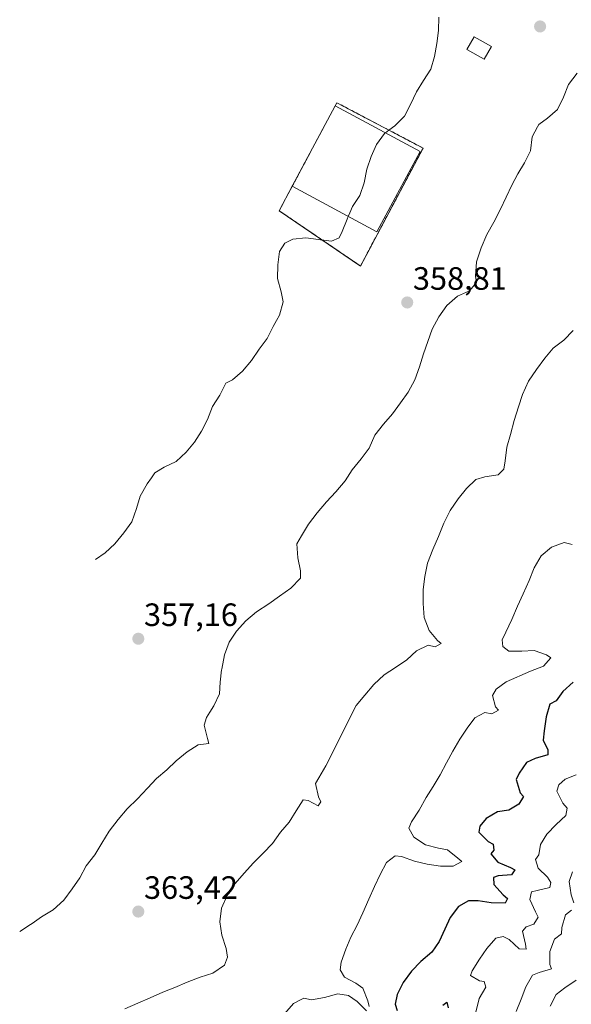
# Model space of a CAD drawing. Units: metres. Extents: x 570289 to 573728, y 4694114 to 4696436.
# Drawn here: x 572570 to 572741, y 4694601 to 4694906 of the extents above; entities that cross this region are included whole.
import ezdxf
from ezdxf.enums import TextEntityAlignment as Align

# ---------------------------------------------------------------- set-up
doc = ezdxf.new("R2010")
doc.units = ezdxf.units.M
doc.header["$MEASUREMENT"] = 0
doc.linetypes.add('TRAZOSX2', pattern=[1.5, 1, -0.5])
for name, color, linetype, lineweight in [('Carátula', 7, 'Continuous', 5), ('Curva de nivel maestra', 36, 'Continuous', 30), ('Curva de nivel normal', 36, 'Continuous', 0), ('Edificación', 1, 'Continuous', 13), ('Edificación Cxs', 1, 'Continuous', 13), ('Edificación ligera', 1, 'Continuous', 0), ('Edificación ligera Cxs', 1, 'Continuous', 0), ('Instalación deportiva', 135, 'TRAZOSX2', 0), ('Instalación deportiva CxS', 135, 'Continuous', 0), ('Muro lineal', 1, 'TRAZOSX2', 13), ('Punto de cota en terreno', 7, 'Continuous', 0), ('Rótulo de punto de cota en terreno', 19, 'Continuous', 0)]:
    doc.layers.add(name, color=color, linetype=linetype, lineweight=lineweight)
doc.styles.add('Arial', font='txt', dxfattribs={"height": 0.2})

# ---------------------------------------------------------------- blocks, each defined once
blk = doc.blocks.new('*U154')
at = {"layer": 'Curva de nivel normal', "color": 36, "linetype": 'Continuous', "lineweight": 0}
blk.add_polyline3d([(572742.38, 4694671.78, 380), (572738.91, 4694670.46, 380), (572736.95, 4694668.64, 380), (572736.35, 4694666.71, 380), (572738.15, 4694662.97, 380), (572739.54, 4694661.46, 380), (572739.08, 4694659.13, 380), (572736.16, 4694656.36, 380), (572733.26, 4694653.42, 380), (572731.31, 4694650.17, 380), (572730.79, 4694646.95, 380), (572729.74, 4694645.53, 380), (572730.55, 4694642.8, 380), (572733.48, 4694640.07, 380), (572734.52, 4694638.36, 380), (572734.2, 4694636.86, 380), (572730.23, 4694635.93, 380), (572728.48, 4694635.47, 380), (572727.97, 4694633.08, 380), (572729.72, 4694629.28, 380), (572730.58, 4694627.67, 380), (572729.16, 4694625.52, 380), (572726.79, 4694624.68, 380), (572725.69, 4694623.26, 380), (572726.62, 4694619.23, 380), (572726.83, 4694617.71, 380), (572724.63, 4694617.82, 380), (572721.57, 4694620.72, 380), (572719.63, 4694621.68, 380), (572717.35, 4694621.13, 380), (572714.64, 4694617.96, 380), (572712.34, 4694614.64, 380), (572710.01, 4694611.02, 380), (572709.5, 4694609.52, 380), (572712.31, 4694607.9, 380), (572713.8, 4694607.75, 380), (572714.31, 4694605.95, 380), (572712.21, 4694602.4, 380), (572711.21, 4694598.15, 380)], dxfattribs=at)
blk = doc.blocks.new('*U157')
at = {"layer": 'Curva de nivel normal', "color": 36, "linetype": 'Continuous', "lineweight": 0}
blk.add_polyline3d([(572742.34, 4694608.15, 390), (572738.86, 4694605.77, 390), (572736.15, 4694603.66, 390), (572734.23, 4694600.01, 390)], dxfattribs=at)
blk = doc.blocks.new('*U159')
at = {"layer": 'Curva de nivel normal', "color": 36, "linetype": 'Continuous', "lineweight": 0}
for points in [[(572741.24, 4694641.75, 385), (572740.11, 4694638.73, 385), (572740.76, 4694634.57, 385), (572741.61, 4694632.14, 385)], [(572740.85, 4694629.79, 385), (572738.98, 4694628.38, 385), (572737.85, 4694624.42, 385), (572737.78, 4694622.52, 385), (572735.63, 4694620.8, 385), (572734.19, 4694617, 385), (572734.18, 4694612.98, 385), (572734.67, 4694611.65, 385), (572730.84, 4694610.48, 385), (572728.75, 4694609.72, 385), (572726.71, 4694606.05, 385), (572725.28, 4694602.19, 385), (572723.66, 4694598.38, 385)]]:
    blk.add_polyline3d(points, dxfattribs=at)
blk = doc.blocks.new('*U161')
at = {"layer": 'Curva de nivel maestra', "color": 36, "linetype": 'Continuous', "lineweight": 30}
for points in [[(572741.45, 4694700.49, 375), (572738.24, 4694697.65, 375), (572736.16, 4694694.69, 375), (572734.21, 4694693.64, 375), (572733.01, 4694689.73, 375), (572732.37, 4694685.38, 375), (572732.06, 4694682.52, 375), (572733.53, 4694679.53, 375), (572733.56, 4694678, 375), (572729.6, 4694676.88, 375), (572726.9, 4694675.61, 375), (572724.66, 4694672.29, 375), (572723.71, 4694670.29, 375), (572724.95, 4694666.22, 375), (572725.96, 4694665.04, 375), (572724.56, 4694662.65, 375), (572721.47, 4694660.82, 375), (572717.89, 4694660.32, 375), (572714.35, 4694658.23, 375), (572712.47, 4694655.82, 375), (572712.1, 4694654.03, 375), (572714.99, 4694651.06, 375), (572716.57, 4694650.26, 375), (572716.79, 4694648.44, 375), (572715.8, 4694647.26, 375), (572718.07, 4694644.73, 375), (572722, 4694643.06, 375), (572723.29, 4694642.31, 375), (572722.31, 4694640.77, 375), (572718.13, 4694640.42, 375), (572716.63, 4694639.92, 375), (572716.81, 4694637.74, 375), (572719.7, 4694634.6, 375), (572721.01, 4694633.43, 375), (572720.26, 4694632.03, 375), (572715.94, 4694632.14, 375), (572711.95, 4694632.68, 375), (572708.94, 4694632.69, 375), (572705.85, 4694630.92, 375), (572703.26, 4694627.58, 375), (572701.58, 4694623.88, 375), (572699.84, 4694620.11, 375), (572697.49, 4694616.79, 375), (572694.1, 4694613.94, 375), (572691.2, 4694610.88, 375), (572688.68, 4694607.43, 375), (572686.76, 4694603.71, 375), (572686.1, 4694600.72, 375), (572686.8, 4694598.75, 375)], [(572700.96, 4694600.32, 375), (572702.15, 4694601.27, 375), (572702.6, 4694599.53, 375)]]:
    blk.add_polyline3d(points, dxfattribs=at)
blk = doc.blocks.new('5PATER')
at = {"layer": 'Carátula', "linetype": 'Continuous', "lineweight": 5}
h = blk.add_hatch(color=250, dxfattribs=at)
edge = h.paths.add_edge_path()
edge.add_ellipse((0, 0.01), major_axis=(-1.33, -1.34), ratio=0.999422, start_angle=0, end_angle=360)

msp = doc.modelspace()

# ---------------------------------------------------------------- linework, layer by layer
at = {"layer": 'Curva de nivel normal', "color": 36, "linetype": 'Continuous', "lineweight": 0}
for points in [[(572683.11, 4694870.84, 355), (572684.21, 4694871.63, 355), (572684.22, 4694871.64, 355), (572686.09, 4694872.98, 355), (572689.05, 4694876.04, 355), (572690.91, 4694879.64, 355), (572692.76, 4694883.58, 355), (572694.98, 4694887.08, 355), (572697.27, 4694890.52, 355), (572698.41, 4694894.48, 355), (572699.07, 4694898.48, 355), (572699.6, 4694902.59, 355), (572699.67, 4694906.67, 355)], [(572742.62, 4694889.27, 360), (572739.92, 4694885.8, 360), (572738.37, 4694881.93, 360), (572736.51, 4694878.1, 360), (572733.48, 4694875.33, 360), (572730.75, 4694873.4, 360), (572730.38, 4694872.73, 360), (572728.66, 4694869.56, 360), (572728.14, 4694865.22, 360), (572726.34, 4694861.57, 360), (572724.23, 4694858.14, 360), (572722.36, 4694854.55, 360), (572720.62, 4694850.9, 360), (572718.82, 4694847.14, 360), (572716.75, 4694843.12, 360), (572714.6, 4694839.27, 360), (572712.82, 4694835.21, 360), (572711.35, 4694830.82, 360), (572711.13, 4694826.43, 360), (572711.36, 4694824.43, 360), (572709.2, 4694821.83, 360), (572705.51, 4694820.2, 360), (572702.19, 4694817.29, 360), (572699.67, 4694813.78, 360), (572697.64, 4694809.94, 360), (572696.32, 4694806.09, 360), (572694.94, 4694802.28, 360), (572693.69, 4694798.25, 360), (572692.21, 4694794.27, 360), (572690.18, 4694790.43, 360), (572687.76, 4694787.16, 360), (572685.36, 4694783.66, 360), (572682.52, 4694780.48, 360), (572679.82, 4694777.08, 360), (572678.1, 4694773.08, 360), (572675.57, 4694769.74, 360), (572672.81, 4694766.34, 360), (572670.58, 4694762.9, 360), (572667.7, 4694759.49, 360), (572664.8, 4694756.37, 360), (572661.98, 4694753.02, 360), (572659.28, 4694749.49, 360), (572657.06, 4694745.88, 360), (572655.66, 4694743.38, 360), (572655.91, 4694739.08, 360), (572656.79, 4694734.99, 360), (572656.74, 4694732.74, 360), (572653.72, 4694729.68, 360), (572650.26, 4694727.17, 360), (572646.96, 4694724.8, 360), (572643.15, 4694722.28, 360), (572639.76, 4694719.55, 360), (572636.93, 4694716.31, 360), (572634.64, 4694712.87, 360), (572633.14, 4694709.01, 360), (572632.33, 4694704.59, 360), (572632.29, 4694704.29, 360), (572631.85, 4694700.48, 360), (572631.64, 4694696.92, 360), (572629.84, 4694693.16, 360), (572628.6, 4694691.18, 360), (572627.62, 4694689.6, 360), (572626.81, 4694687.19, 360), (572627.13, 4694685.93, 360), (572627.87, 4694683.06, 360), (572628.26, 4694681.48, 360), (572625.78, 4694681.15, 360), (572625.03, 4694681.06, 360), (572621.55, 4694678.86, 360), (572618.22, 4694676.13, 360), (572615.3, 4694673.36, 360), (572612.09, 4694670.64, 360), (572609.24, 4694667.64, 360), (572606.18, 4694664.39, 360), (572602.99, 4694661.2, 360), (572600.16, 4694657.96, 360), (572597.41, 4694654.32, 360), (572595.08, 4694650.58, 360), (572592.92, 4694646.97, 360), (572590.28, 4694643.52, 360), (572588.24, 4694639.85, 360), (572585.89, 4694636.41, 360), (572583.31, 4694632.95, 360), (572579.99, 4694629.93, 360), (572576.4, 4694627.72, 360), (572573.46, 4694625.73, 360), (572572.98, 4694625.4, 360), (572569.59, 4694623.19, 360)], [(572671.59, 4694844.9, 355), (572672.05, 4694845.97, 355), (572672.9, 4694848, 355), (572675.13, 4694851.44, 355), (572676.51, 4694855.36, 355), (572677.33, 4694859.54, 355), (572678.71, 4694863.46, 355), (572680.33, 4694867.22, 355), (572682.79, 4694870.61, 355), (572683.11, 4694870.84, 355)], [(572593.18, 4694738.56, 355), (572596.12, 4694740.58, 355), (572599.1, 4694743.4, 355), (572601.92, 4694746.81, 355), (572604.38, 4694750.2, 355), (572605.87, 4694754.31, 355), (572606.95, 4694758.21, 355), (572609.21, 4694762, 355), (572610.5, 4694763.9, 355), (572611.5, 4694765.38, 355), (572614.48, 4694767.15, 355), (572618.22, 4694768.9, 355), (572621.25, 4694771.85, 355), (572623.85, 4694774.89, 355), (572626.02, 4694778.38, 355), (572627.88, 4694781.97, 355), (572629.49, 4694786.02, 355), (572631.77, 4694789.52, 355), (572633.63, 4694793.17, 355), (572635.7, 4694794.24, 355), (572638.74, 4694796.89, 355), (572641.51, 4694800.24, 355), (572643.9, 4694803.8, 355), (572646.38, 4694807.02, 355), (572648.24, 4694810.79, 355), (572649.29, 4694812.61, 355), (572649.3, 4694812.62, 355), (572650.28, 4694814.33, 355), (572651.41, 4694818.41, 355), (572650.76, 4694821.57, 355), (572649.58, 4694825.64, 355), (572649.76, 4694829.9, 355), (572650.23, 4694834.07, 355), (572651.86, 4694836.58, 355), (572654.39, 4694837.85, 355), (572658.38, 4694838.31, 355), (572662.38, 4694837.71, 355), (572663.5, 4694837.57, 355), (572663.52, 4694837.57, 355), (572664.03, 4694837.51, 355), (572666.36, 4694837.23, 355), (572668.72, 4694838.31, 355), (572669.74, 4694840.26, 355), (572671.24, 4694844.06, 355), (572671.59, 4694844.9, 355)], [(572741.43, 4694809.58, 365), (572738.46, 4694806.57, 365), (572735.18, 4694804.02, 365), (572732.58, 4694800.92, 365), (572730.06, 4694797.41, 365), (572727.55, 4694793.78, 365), (572725.65, 4694789.71, 365), (572724.39, 4694785.86, 365), (572723.09, 4694781.65, 365), (572721.92, 4694777.27, 365), (572720.78, 4694773.36, 365), (572720.31, 4694769.08, 365), (572719.93, 4694766.51, 365), (572718.14, 4694764.76, 365), (572714.03, 4694764.17, 365), (572711.24, 4694763.36, 365), (572708.27, 4694760.53, 365), (572705.73, 4694757.38, 365), (572703.22, 4694753.69, 365), (572701.25, 4694749.85, 365), (572699.65, 4694745.68, 365), (572697.81, 4694741.62, 365), (572696.22, 4694737.45, 365), (572695.33, 4694733.32, 365), (572694.85, 4694729.22, 365), (572694.86, 4694724.9, 365), (572695.16, 4694720.61, 365), (572696.69, 4694716.56, 365), (572699.29, 4694713.39, 365), (572700.41, 4694712.45, 365), (572698.58, 4694711.46, 365), (572696.42, 4694711.99, 365), (572692.8, 4694710.19, 365), (572689.76, 4694707.42, 365), (572686.29, 4694705.09, 365), (572682.75, 4694702.82, 365), (572679.56, 4694699.8, 365), (572676.73, 4694696.45, 365), (572674.02, 4694693.23, 365), (572664.67, 4694674.61, 365), (572662.46, 4694670.82, 365), (572661.38, 4694669.05, 365), (572662.32, 4694664.96, 365), (572663.06, 4694663.41, 365), (572662.24, 4694662.18, 365), (572659.19, 4694663.84, 365), (572657.59, 4694663.99, 365), (572655.41, 4694660.61, 365), (572653.25, 4694657.12, 365), (572650.59, 4694653.96, 365), (572648.07, 4694650.5, 365), (572645.22, 4694647.5, 365), (572642.09, 4694644.37, 365), (572639.36, 4694641.38, 365), (572636.42, 4694638.02, 365), (572634.03, 4694634.4, 365), (572632.24, 4694630.46, 365), (572631.71, 4694626.17, 365), (572632.36, 4694622.07, 365), (572633.66, 4694617.95, 365), (572634.11, 4694615.2, 365), (572633.13, 4694612.72, 365), (572629.6, 4694610.27, 365), (572625.65, 4694609.1, 365), (572621.54, 4694607.45, 365), (572617.79, 4694605.88, 365), (572614.04, 4694604.37, 365), (572610.11, 4694602.67, 365), (572606.25, 4694601.03, 365), (572602.27, 4694599.27, 365)], [(572678.11, 4694599.93, 370), (572677.66, 4694601.74, 370), (572676.14, 4694605.61, 370), (572673.98, 4694607.2, 370), (572670.44, 4694609.07, 370), (572669.08, 4694611.3, 370), (572669.36, 4694613.68, 370), (572670.84, 4694617.72, 370), (572672.4, 4694621.48, 370), (572674.38, 4694625.13, 370), (572676.11, 4694629.01, 370), (572677.94, 4694633.2, 370), (572679.78, 4694637.2, 370), (572681.47, 4694640.84, 370), (572683.44, 4694644.62, 370), (572686.16, 4694646.66, 370), (572688.13, 4694646.42, 370), (572692.11, 4694645.05, 370), (572696.12, 4694644.04, 370), (572700.18, 4694643.44, 370), (572704.2, 4694643.43, 370), (572706.83, 4694644.94, 370), (572705.59, 4694645.99, 370), (572702.37, 4694648.53, 370), (572699.57, 4694649.02, 370), (572695.61, 4694650.04, 370), (572691.98, 4694652.43, 370), (572690.41, 4694655.24, 370), (572691.18, 4694657.23, 370), (572693.58, 4694660.86, 370), (572695.78, 4694664.76, 370), (572697.95, 4694668.14, 370), (572700.11, 4694671.75, 370), (572702.09, 4694675.46, 370), (572704.07, 4694679.12, 370), (572706.22, 4694682.79, 370), (572708.45, 4694686.23, 370), (572710.93, 4694689.5, 370), (572714.02, 4694691.15, 370), (572716.12, 4694690.74, 370), (572718.18, 4694691.8, 370), (572717.3, 4694692.87, 370), (572716.39, 4694696.37, 370), (572717.52, 4694698.32, 370), (572720.58, 4694700.57, 370), (572728.14, 4694703.89, 370), (572732.19, 4694705.42, 370), (572734.52, 4694708.09, 370), (572733.17, 4694709.02, 370), (572729.31, 4694710.34, 370), (572725.48, 4694710.12, 370), (572721.46, 4694710.07, 370), (572719.55, 4694711.56, 370), (572719.37, 4694713.62, 370), (572720.53, 4694716.05, 370), (572722.38, 4694719.99, 370), (572724.1, 4694724.05, 370), (572725.89, 4694727.88, 370), (572727.78, 4694732.06, 370), (572729.28, 4694735.99, 370), (572731.49, 4694739.72, 370), (572734.71, 4694742.32, 370), (572738.65, 4694743.79, 370), (572741.1, 4694743.16, 370)], [(572651.82, 4694597.73, 370), (572654.54, 4694600.84, 370), (572657.21, 4694602.19, 370), (572657.81, 4694602.5, 370), (572660.2, 4694602.05, 370), (572664.24, 4694602.75, 370), (572668.37, 4694603.93, 370), (572671.71, 4694603.41, 370), (572674.36, 4694601.55, 370), (572677.3, 4694598.64, 370)]]:
    msp.add_polyline3d(points, dxfattribs=at)
at = {"layer": 'Edificación', "color": 1, "linetype": 'Continuous', "lineweight": 13}
msp.add_polyline3d([(572693.92, 4694865.03, 364.57), (572680.51, 4694840.1, 361.97), (572654.21, 4694854.25, 362.24), (572667.54, 4694879.22, 364.5), (572693.92, 4694865.03, 364.57)], dxfattribs=at)
at = {"layer": 'Edificación Cxs', "color": 1, "linetype": 'Continuous', "lineweight": 13}
msp.add_polyline3d([(572693.92, 4694865.03, 364.57), (572680.51, 4694840.1, 361.97), (572654.21, 4694854.25, 362.24), (572667.54, 4694879.22, 364.5), (572693.92, 4694865.03, 364.57)], close=True, dxfattribs=at)
at = {"layer": 'Edificación ligera', "color": 1, "linetype": 'Continuous', "lineweight": 0}
msp.add_polyline3d([(572716.01, 4694897.55, 361.14), (572713.75, 4694893.64, 360.54), (572708.44, 4694896.7, 358.33), (572710.69, 4694900.62, 358.6), (572716.01, 4694897.55, 361.14)], dxfattribs=at)
at = {"layer": 'Edificación ligera Cxs', "color": 1, "linetype": 'Continuous', "lineweight": 0}
msp.add_polyline3d([(572716.01, 4694897.55, 361.14), (572713.75, 4694893.64, 360.54), (572708.44, 4694896.7, 358.33), (572710.69, 4694900.62, 358.6), (572716.01, 4694897.55, 361.14)], close=True, dxfattribs=at)
at = {"layer": 'Instalación deportiva', "color": 135, "linetype": 'TRAZOSX2', "lineweight": 0}
for points in [[(572654.21, 4694854.25, 353.98), (572667.54, 4694879.22, 354.39)], [(572667.54, 4694879.22, 354.39), (572668.03, 4694880.15, 354.28)], [(572668.03, 4694880.15, 354.28), (572694.81, 4694866.09, 356.57)], [(572694.81, 4694866.09, 356.57), (572675.38, 4694829.53, 356.3), (572650.16, 4694846.66, 353.86)], [(572650.16, 4694846.66, 353.86), (572654.21, 4694854.25, 353.98)]]:
    msp.add_polyline3d(points, dxfattribs=at)
at = {"layer": 'Instalación deportiva CxS', "color": 135, "linetype": 'Continuous', "lineweight": 0}
msp.add_polyline3d([(572694.81, 4694866.09, 356.57), (572675.38, 4694829.53, 356.3), (572650.16, 4694846.66, 353.86), (572654.21, 4694854.25, 353.98), (572667.54, 4694879.22, 354.39), (572668.03, 4694880.14, 354.28), (572694.81, 4694866.09, 356.57)], close=True, dxfattribs=at)
at = {"layer": 'Muro lineal', "color": 1, "linetype": 'TRAZOSX2', "lineweight": 13}
msp.add_polyline3d([(572650.16, 4694846.66, 356.3), (572675.38, 4694829.53, 356.58), (572694.81, 4694866.09, 361.07), (572668.03, 4694880.15, 363.34)], dxfattribs=at)

# ---------------------------------------------------------------- block references
at = {"layer": 'Curva de nivel maestra', "color": 36, "linetype": 'Continuous', "lineweight": 30}
msp.add_blockref('*U161', (0, 0), dxfattribs=at)
at = {"layer": 'Curva de nivel normal', "color": 36, "linetype": 'Continuous', "lineweight": 0}
for name in ['*U154', '*U159', '*U157']:
    msp.add_blockref(name, (0, 0), dxfattribs=at)
at = {"layer": 'Punto de cota en terreno', "linetype": 'Continuous', "lineweight": 0}
for p in [(572731.14, 4694903.79, 357.68), (572689.89, 4694818.22, 358.81), (572606.42, 4694713.97, 357.16), (572606.42, 4694629.38, 363.42)]:
    msp.add_blockref('5PATER', p, dxfattribs=at)

# ---------------------------------------------------------------- texts
at = {"layer": 'Rótulo de punto de cota en terreno', "color": 19, "linetype": 'Continuous', "lineweight": 0, "style": 'Arial'}
for s, p in [('358,81', (572691.65, 4694819.98)), ('357,16', (572608.18, 4694715.73)), ('363,42', (572608.18, 4694631.14))]:
    msp.add_text(s, height=7, dxfattribs=at).set_placement(p, align=Align.BOTTOM_LEFT)

doc.saveas('drawing.dxf')
